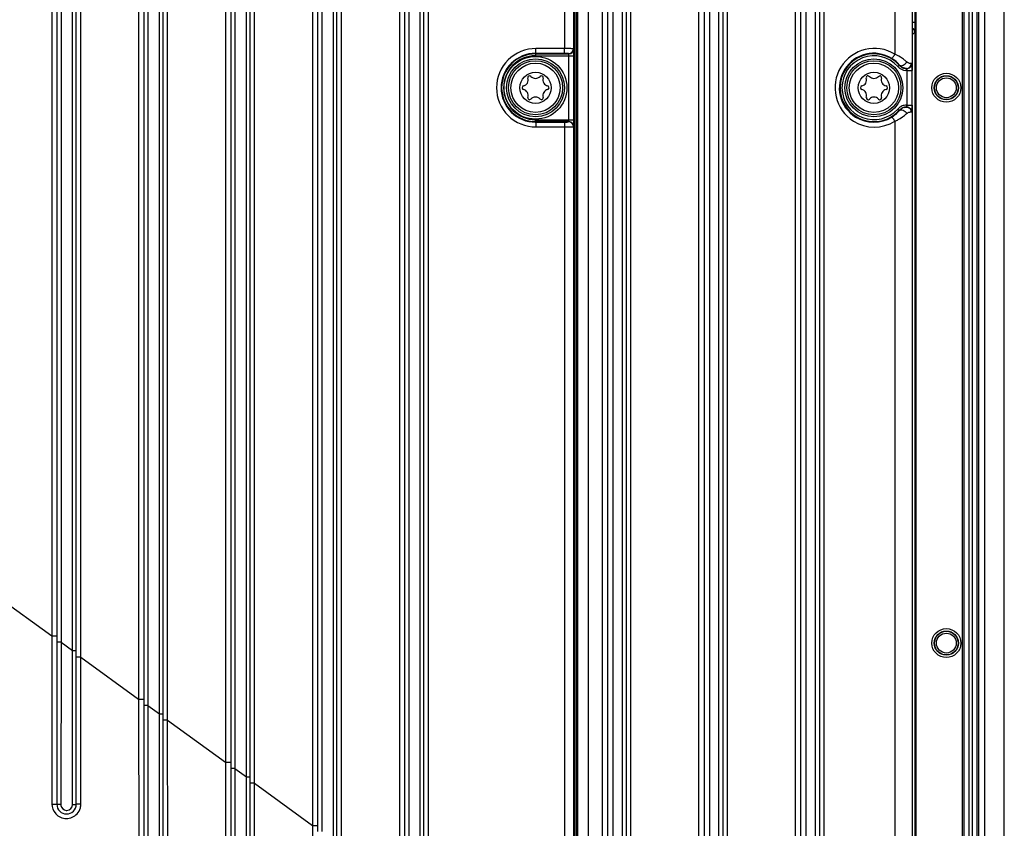
# Model space of a CAD drawing. Units: millimetres. Extents: x -10 to 410, y -12 to 285.
# Drawn here: x 350 to 377, y 155 to 177 of the extents above; entities that cross this region are included whole.
import ezdxf

# ---------------------------------------------------------------- set-up
doc = ezdxf.new("R2010")
doc.units = ezdxf.units.MM
doc.layers.add('AXES', color=7, linetype='Continuous')

msp = doc.modelspace()

# ---------------------------------------------------------------- linework, layer by layer
at = {"color": 5, "linetype": 'Continuous'}
for p, q in [((374.254, 208.689), (374.254, 141.349)), ((375.498, 207.519), (375.498, 142.519)), ((375.545, 207.519), (375.545, 142.519)), ((375.679, 207.519), (375.679, 142.519)), ((375.772, 207.519), (375.772, 142.519)), ((375.906, 142.519), (375.906, 207.519)), ((375.953, 142.519), (375.953, 207.519)), ((376.115, 142.519), (376.115, 207.519)), ((376.635, 142.519), (376.635, 207.519)), ((365.07, 202.995), (365.07, 147.043)), ((365.122, 202.995), (365.122, 147.043)), ((374.151, 202.828), (374.151, 175.669)), ((371.667, 148.109), (371.667, 201.931)), ((371.552, 148.466), (371.552, 201.479)), ((371.668, 148.397), (371.668, 201.641)), ((371.783, 148.397), (371.783, 201.641)), ((371.296, 201.32), (371.296, 148.719)), ((371.007, 201.158), (371.007, 148.88)), ((371.151, 201.158), (371.151, 148.88)), ((361.009, 149.878), (361.009, 200.16)), ((369.067, 149.727), (369.067, 200.313)), ((369.068, 150.015), (369.068, 200.023)), ((369.183, 150.015), (369.183, 200.023)), ((364.796, 199.805), (364.796, 176.074)), ((365.037, 199.805), (365.037, 176.069)), ((368.696, 199.702), (368.696, 150.337)), ((368.952, 150.084), (368.952, 199.861)), ((368.407, 199.54), (368.407, 150.498)), ((368.551, 199.54), (368.551, 150.498)), ((358.669, 151.341), (358.669, 198.698)), ((366.467, 151.346), (366.467, 198.694)), ((366.468, 151.633), (366.468, 198.405)), ((366.583, 151.633), (366.583, 198.405)), ((366.096, 198.084), (366.096, 151.955)), ((366.352, 151.702), (366.352, 198.243)), ((365.807, 197.922), (365.807, 152.116)), ((365.951, 197.922), (365.951, 152.116)), ((365.155, 152.341), (365.155, 197.697)), ((365.445, 152.341), (365.445, 197.697)), ((356.329, 152.803), (356.329, 197.235)), ((360.913, 152.895), (360.913, 197.143)), ((361.13, 152.895), (361.13, 197.143)), ((360.489, 196.745), (360.489, 149.878)), ((360.601, 196.745), (360.601, 153.293)), ((360.35, 196.576), (360.35, 153.462)), ((353.989, 154.266), (353.989, 195.773)), ((358.573, 154.595), (358.573, 195.443)), ((358.79, 154.595), (358.79, 195.443)), ((358.01, 194.877), (358.01, 155.161)), ((358.149, 195.045), (358.149, 154.993)), ((358.261, 195.045), (358.261, 154.993)), ((351.649, 155.728), (351.649, 194.31)), ((356.233, 156.294), (356.233, 193.744)), ((356.45, 156.294), (356.45, 193.744)), ((355.809, 193.346), (355.809, 156.692)), ((355.921, 193.346), (355.921, 156.692)), ((355.67, 193.177), (355.67, 156.861)), ((353.893, 157.994), (353.893, 192.044)), ((354.11, 157.994), (354.11, 192.044)), ((353.33, 191.478), (353.33, 158.56)), ((353.469, 191.646), (353.469, 154.266)), ((353.581, 191.646), (353.581, 158.392)), ((351.553, 159.693), (351.553, 190.345)), ((351.77, 159.693), (351.77, 190.345)), ((351.129, 189.947), (351.129, 160.091)), ((351.241, 189.947), (351.241, 160.091)), ((350.99, 189.778), (350.99, 160.26)), ((365.048, 176.713), (365.048, 180.637)), ((374.229, 178.466), (374.229, 176.773)), ((373.69, 177.129), (373.69, 175.92)), ((365.048, 176.712), (365.048, 176.713)), ((365.048, 176.686), (365.048, 176.712)), ((365.049, 176.626), (365.048, 176.686)), ((365.049, 176.583), (365.049, 176.626)), ((365.049, 176.555), (365.049, 176.583)), ((365.05, 176.523), (365.049, 176.555)), ((374.229, 176.773), (374.159, 176.773)), ((374.239, 147.89), (374.239, 176.773)), ((365.05, 176.503), (365.05, 176.523)), ((365.05, 176.492), (365.05, 176.503)), ((365.051, 176.483), (365.05, 176.492)), ((365.051, 176.479), (365.051, 176.483)), ((365.051, 176.469), (365.051, 176.479)), ((365.055, 176.449), (365.053, 176.453)), ((365.055, 176.449), (365.055, 157.17)), ((374.165, 176.449), (374.163, 176.454)), ((374.165, 175.487), (374.165, 176.454)), ((374.225, 176.513), (374.172, 176.46)), ((374.225, 176.514), (374.225, 176.513)), ((364.796, 176.074), (364.025, 176.076)), ((365.041, 176.061), (365.037, 176.069)), ((364.786, 175.944), (364.015, 175.946)), ((364.015, 175.946), (364.015, 175.879)), ((364.015, 175.931), (364.911, 175.931)), ((364.015, 175.879), (365.044, 175.879)), ((364.911, 175.931), (364.907, 175.939)), ((364.914, 174.159), (364.914, 175.879)), ((365.044, 174.159), (365.044, 175.879)), ((373.767, 175.592), (373.806, 175.626)), ((373.806, 175.626), (373.818, 175.628)), ((374, 175.487), (374, 175.539)), ((374, 175.487), (374.154, 175.487)), ((374.005, 175.539), (374.021, 175.539)), ((374.024, 174.551), (374.024, 175.487)), ((374.151, 175.669), (374.13, 175.669)), ((374.154, 174.551), (374.154, 175.487)), ((372.968, 175.341), (373.004, 175.325)), ((373.247, 175.325), (373.283, 175.341)), ((363.893, 174.713), (363.857, 174.697)), ((364.173, 174.697), (364.137, 174.713)), ((373.767, 174.447), (373.806, 174.412)), ((374.024, 174.551), (374, 174.551)), ((374, 174.551), (374, 174.499)), ((374.001, 174.499), (374, 174.499)), ((374.021, 174.499), (374.006, 174.499)), ((374.024, 174.551), (374.154, 174.551)), ((374.165, 150.289), (374.165, 174.551)), ((364.015, 174.159), (365.044, 174.159)), ((364.015, 174.093), (364.015, 174.159)), ((373.818, 174.411), (373.806, 174.412)), ((374.13, 174.369), (374.151, 174.369)), ((374.151, 174.37), (374.151, 147.21)), ((364.911, 174.107), (364.015, 174.107)), ((364.015, 174.093), (364.786, 174.095)), ((364.025, 173.963), (364.796, 173.965)), ((364.796, 173.965), (364.796, 150.233)), ((364.907, 174.099), (364.911, 174.107)), ((365.037, 173.969), (365.041, 173.977)), ((365.037, 173.969), (365.037, 150.233)), ((373.69, 174.118), (373.69, 147.534)), ((347.786, 162.586), (350.99, 160.26)), ((350.99, 160.26), (351.129, 160.26)), ((350.99, 160.26), (350.996, 155.736)), ((351.129, 160.102), (351.129, 159.458)), ((351.241, 160.091), (351.129, 160.091)), ((351.241, 160.091), (351.237, 155.722)), ((351.241, 160.091), (351.553, 159.865)), ((351.553, 159.865), (351.649, 159.865)), ((351.549, 155.723), (351.553, 159.693)), ((351.77, 159.693), (351.649, 159.693)), ((351.77, 159.693), (353.33, 158.56)), ((351.775, 155.735), (351.77, 159.693)), ((351.129, 159.469), (351.129, 155.728)), ((353.33, 158.56), (353.469, 158.56)), ((353.33, 158.56), (353.335, 154.273)), ((353.581, 158.392), (353.469, 158.392)), ((353.581, 158.392), (353.577, 154.26)), ((353.581, 158.392), (353.893, 158.165)), ((353.89, 154.261), (353.893, 157.994)), ((353.893, 158.165), (353.989, 158.165)), ((354.11, 157.994), (353.989, 157.994)), ((354.11, 157.994), (355.67, 156.861)), ((354.114, 154.272), (354.11, 157.994)), ((365.048, 156.984), (365.049, 157.027)), ((365.048, 156.938), (365.048, 156.984)), ((365.048, 153.014), (365.048, 156.938)), ((365.049, 157.063), (365.05, 157.094)), ((365.049, 157.027), (365.049, 157.063)), ((365.05, 157.125), (365.051, 157.137)), ((365.05, 157.111), (365.05, 157.125)), ((365.05, 157.094), (365.05, 157.111)), ((365.051, 157.14), (365.051, 157.149)), ((365.051, 157.137), (365.051, 157.14)), ((365.052, 157.165), (365.053, 157.167)), ((365.053, 157.167), (365.055, 157.17)), ((355.67, 156.861), (355.809, 156.861)), ((355.67, 156.861), (355.675, 152.81)), ((355.809, 156.703), (355.809, 156.038)), ((355.921, 156.692), (355.809, 156.692)), ((355.921, 156.692), (355.918, 152.798)), ((355.921, 156.692), (356.233, 156.466)), ((356.233, 156.466), (356.329, 156.466)), ((356.233, 156.047), (356.233, 156.294)), ((356.45, 156.294), (356.329, 156.294)), ((356.45, 156.294), (358.01, 155.161)), ((356.454, 152.808), (356.45, 156.294)), ((355.809, 156.038), (355.809, 152.803)), ((356.23, 152.799), (356.233, 156.047)), ((358.01, 155.161), (358.149, 155.161)), ((358.01, 155.161), (358.014, 151.347))]:
    msp.add_line(p, q, dxfattribs=at)
for centre, radius in [((364.015, 175.019), 0.845), ((364.015, 175.019), 0.728), ((373.125, 175.019), 0.728), ((364.015, 175.019), 0.663), ((373.125, 175.019), 0.663), ((364.015, 175.019), 0.42), ((373.125, 175.019), 0.42), ((375.075, 175.019), 0.32), ((375.075, 175.019), 0.267), ((375.075, 160.069), 0.32), ((375.075, 160.069), 0.267)]:
    msp.add_circle(centre, radius, dxfattribs=at)
for centre, radius, start, end in [((378.764, 176.71), 13.715, 180.0861, 180.3604), ((364.907, 176.069), 0.13, 270.0113, 359.9625), ((364.911, 176.061), 0.13, 270.0113, 359.9625), ((373.136, 175.019), 1.058, 58.4147, 238.1545), ((364.015, 175.019), 0.912, 90, 270), ((364.015, 175.019), 0.86, 90, 270), ((373.121, 175.019), 0.928, 58.3869, 238.1705), ((373.125, 175.019), 0.912, 41.7406, 318.2594), ((373.125, 175.019), 0.86, 41.7406, 318.2594), ((373.158, 175.078), 0.858, 39.7944, 58.418), ((373.247, 174.861), 1.144, 48.1861, 52.2094), ((374.014, 175.796), 0.259, 220.6202, 235.8934), ((374.011, 175.792), 0.254, 235.95, 243.4597), ((374, 175.8), 0.312, 267.4121, 269.999), ((374.113, 175.828), 0.154, 228.1705, 233.0961), ((373.997, 175.669), 0.134, 350.2152, 359.946), ((374.023, 175.669), 0.128, 349.8885, 0.0262), ((363.651, 175.229), 0.167, 283.0643, 16.9357), ((363.857, 175.292), 0.0488, 43.0643, 196.9357), ((364.015, 175.439), 0.167, 223.0643, 316.9357), ((364.173, 175.292), 0.0488, 343.0643, 136.9357), ((364.379, 175.229), 0.167, 163.0643, 256.9357), ((372.761, 175.229), 0.167, 283.0643, 16.9357), ((372.968, 175.292), 0.0488, 90, 196.9357), ((373.125, 175.439), 0.167, 223.0643, 316.9357), ((373.283, 175.292), 0.0488, 343.0643, 90), ((373.489, 175.229), 0.167, 163.0643, 256.9357), ((363.7, 175.019), 0.0488, 103.0643, 256.9357), ((363.651, 174.809), 0.167, 343.0643, 76.9357), ((364.379, 174.809), 0.167, 103.0643, 196.9357), ((364.33, 175.019), 0.0488, 283.0643, 76.9357), ((372.81, 175.019), 0.0488, 103.0643, 256.9357), ((372.761, 174.809), 0.167, 343.0643, 76.9357), ((373.489, 174.809), 0.167, 103.0643, 196.9357), ((373.441, 175.019), 0.0488, 283.0643, 76.9357), ((363.857, 174.746), 0.0488, 163.0643, 270), ((364.015, 174.599), 0.167, 43.0643, 136.9357), ((364.173, 174.746), 0.0488, 270, 16.9357), ((372.968, 174.746), 0.0488, 163.0643, 316.9357), ((373.125, 174.599), 0.167, 43.0643, 136.9357), ((373.283, 174.746), 0.0488, 223.0643, 16.9357), ((374.001, 174.237), 0.262, 118.8665, 138.1741), ((374, 174.239), 0.26, 113.706, 118.8004), ((374.01, 174.248), 0.252, 115.386, 120.2189), ((374.009, 174.251), 0.249, 105.7525, 115.3934), ((363.978, 174.551), 10.176, 359.6898, 359.9999), ((373.121, 175.019), 0.928, 238.172, 301.6131), ((373.156, 174.962), 0.861, 301.6132, 320.1743), ((373.275, 175.146), 1.102, 310.9295, 311.8422), ((373.997, 174.369), 0.134, 0.0541, 9.7854), ((374.023, 174.369), 0.128, 0.1442, 10.2391), ((364.907, 173.969), 0.13, 0.0375, 89.9887), ((364.911, 173.977), 0.13, 0.0375, 89.9887), ((373.136, 175.019), 1.058, 238.1565, 301.5851), ((351.389, 155.728), 0.26, 180, 0), ((351.393, 155.722), 0.156, 179.9302, 188.1792), ((351.393, 155.722), 0.156, 188.0957, 265.7586), ((351.392, 155.723), 0.157, 271.2676, 359.892), ((351.385, 155.734), 0.39, 345.3032, 0.0817), ((351.393, 155.723), 0.157, 265.7557, 271.1948)]:
    msp.add_arc(centre, radius, start, end, dxfattribs=at)
for centre, major_axis, ratio, start_param, end_param in [((364.925, 176.449), (-0.072, 0.108), 0.999505, -2.158969, -2.001412), ((374.035, 176.449), (-0.058, 0.116), 0.999239, -2.034627, -1.851543), ((364.925, 157.17), (0.072, 0.108), 0.999505, -1.217437, -0.982624)]:
    msp.add_ellipse(centre, major_axis=major_axis, ratio=ratio, start_param=start_param, end_param=end_param, dxfattribs=at)
for points, knots in [([(365.051, 176.48), (365.05, 176.488), (365.049, 176.536), (365.049, 176.584), (365.049, 176.624)], [0, 0, 0, 0, 0.180651, 1, 1, 1, 1]), ([(374.228, 176.582), (374.227, 176.573), (374.227, 176.551), (374.227, 176.528), (374.225, 176.514)], [0, 0, 0, 0, 0.37907, 1, 1, 1, 1]), ([(374.229, 176.773), (374.229, 176.755), (374.229, 176.691), (374.228, 176.628), (374.228, 176.582)], [0, 0, 0, 0, 0.278578, 1, 1, 1, 1]), ([(365.053, 176.453), (365.052, 176.453), (365.052, 176.463), (365.051, 176.471), (365.051, 176.48)], [0, 0, 0, 0, 0.085707, 1, 1, 1, 1]), ([(364.025, 176.076), (363.755, 176.076), (363.192, 175.848), (362.852, 175.019), (363.192, 174.19), (363.755, 173.962), (364.025, 173.963)], [0, 0, 0, 0, 0.249795, 0.500015, 0.750235, 1, 1, 1, 1]), ([(364.015, 175.946), (364.019, 175.947), (364.018, 175.964), (364.026, 176.003), (364.025, 176.045), (364.025, 176.076)], [0, 0, 0, 0, 0.089826, 0.308583, 1, 1, 1, 1]), ([(364.786, 175.944), (364.79, 175.945), (364.789, 175.962), (364.797, 176.001), (364.796, 176.043), (364.796, 176.074)], [0, 0, 0, 0, 0.089827, 0.308585, 1, 1, 1, 1]), ([(365.037, 176.069), (365.032, 176.074), (365.004, 176.067), (364.958, 176.075), (364.883, 176.072), (364.827, 176.074), (364.796, 176.074)], [0, 0, 0, 0, 0.079956, 0.294767, 0.615818, 1, 1, 1, 1]), ([(365.044, 175.879), (365.044, 175.921), (365.046, 175.977), (365.04, 176.037), (365.043, 176.056), (365.041, 176.061)], [0, 0, 0, 0, 0.694512, 0.913693, 1, 1, 1, 1]), ([(364.015, 175.946), (363.779, 175.946), (363.285, 175.747), (362.986, 175.019), (363.285, 174.292), (363.779, 174.092), (364.015, 174.093)], [0, 0, 0, 0, 0.249735, 0.500016, 0.750298, 1, 1, 1, 1]), ([(364.907, 175.939), (364.905, 175.942), (364.889, 175.939), (364.868, 175.944), (364.829, 175.943), (364.802, 175.944), (364.786, 175.944)], [0, 0, 0, 0, 0.080706, 0.296051, 0.617092, 1, 1, 1, 1]), ([(364.914, 175.879), (364.914, 175.891), (364.91, 175.905), (364.915, 175.928), (364.911, 175.931)], [0, 0, 0, 0, 0.683964, 1, 1, 1, 1]), ([(373.608, 175.809), (373.612, 175.809), (373.623, 175.824), (373.651, 175.855), (373.674, 175.893), (373.69, 175.92)], [0, 0, 0, 0, 0.093153, 0.314243, 1, 1, 1, 1]), ([(373.948, 175.765), (373.93, 175.779), (373.848, 175.839), (373.76, 175.888), (373.69, 175.92)], [0, 0, 0, 0, 0.234667, 1, 1, 1, 1]), ([(373.818, 175.628), (373.825, 175.62), (373.879, 175.598), (373.936, 175.633), (373.968, 175.662)], [0, 0, 0, 0, 0.187994, 1, 1, 1, 1]), ([(374.006, 175.539), (373.998, 175.539), (373.961, 175.541), (373.924, 175.552), (373.898, 175.565)], [0, 0, 0, 0, 0.206942, 1, 1, 1, 1]), ([(373.999, 175.696), (374.001, 175.699), (374.005, 175.704), (374.008, 175.71), (374.01, 175.713)], [0, 0, 0, 0, 0.509003, 1, 1, 1, 1]), ([(374.006, 175.539), (374.034, 175.539), (374.094, 175.562), (374.124, 175.618), (374.129, 175.647)], [0, 0, 0, 0, 0.493401, 1, 1, 1, 1]), ([(374.024, 175.487), (374.024, 175.499), (374.02, 175.511), (374.026, 175.539), (374.021, 175.539)], [0, 0, 0, 0, 0.69903, 1, 1, 1, 1]), ([(374.153, 175.615), (374.153, 175.623), (374.152, 175.64), (374.154, 175.659), (374.151, 175.669)], [0, 0, 0, 0, 0.400507, 1, 1, 1, 1]), ([(374.151, 175.669), (374.151, 175.669), (374.151, 175.669), (374.151, 175.669), (374.151, 175.669)], [0, 0, 0, 0, 0.403862, 1, 1, 1, 1]), ([(374.154, 175.487), (374.154, 175.499), (374.154, 175.542), (374.154, 175.584), (374.153, 175.615)], [0, 0, 0, 0, 0.275473, 1, 1, 1, 1]), ([(373.818, 174.411), (373.825, 174.418), (373.879, 174.44), (373.936, 174.405), (373.968, 174.376)], [0, 0, 0, 0, 0.187994, 1, 1, 1, 1]), ([(374.006, 174.499), (374.034, 174.499), (374.094, 174.477), (374.124, 174.421), (374.129, 174.392)], [0, 0, 0, 0, 0.493401, 1, 1, 1, 1]), ([(374.021, 174.499), (374.026, 174.499), (374.02, 174.527), (374.024, 174.539), (374.024, 174.551)], [0, 0, 0, 0, 0.291708, 1, 1, 1, 1]), ([(374.151, 174.37), (374.153, 174.36), (374.152, 174.453), (374.154, 174.464), (374.154, 174.496)], [0, 0, 0, 0, 0.244809, 1, 1, 1, 1]), ([(364.911, 174.107), (364.915, 174.11), (364.91, 174.133), (364.914, 174.147), (364.914, 174.159)], [0, 0, 0, 0, 0.30342, 1, 1, 1, 1]), ([(365.041, 173.977), (365.043, 173.982), (365.04, 174.002), (365.046, 174.061), (365.044, 174.117), (365.044, 174.159)], [0, 0, 0, 0, 0.08595, 0.30472, 1, 1, 1, 1]), ([(373.608, 174.229), (373.612, 174.23), (373.623, 174.215), (373.651, 174.184), (373.674, 174.145), (373.69, 174.118)], [0, 0, 0, 0, 0.093154, 0.314244, 1, 1, 1, 1]), ([(373.69, 174.118), (373.72, 174.132), (373.828, 174.186), (373.93, 174.255), (373.997, 174.313)], [0, 0, 0, 0, 0.268619, 1, 1, 1, 1]), ([(373.999, 174.343), (374.001, 174.34), (374.005, 174.334), (374.008, 174.328), (374.01, 174.325)], [0, 0, 0, 0, 0.509003, 1, 1, 1, 1]), ([(374.01, 174.325), (374.021, 174.335), (374.058, 174.359), (374.102, 174.369), (374.13, 174.369)], [0, 0, 0, 0, 0.344031, 1, 1, 1, 1]), ([(364.015, 174.093), (364.019, 174.091), (364.018, 174.074), (364.026, 174.035), (364.025, 173.993), (364.025, 173.963)], [0, 0, 0, 0, 0.089827, 0.308585, 1, 1, 1, 1]), ([(364.786, 174.095), (364.802, 174.095), (364.829, 174.096), (364.868, 174.095), (364.889, 174.099), (364.905, 174.096), (364.907, 174.099)], [0, 0, 0, 0, 0.383589, 0.704907, 0.919283, 1, 1, 1, 1]), ([(364.786, 174.095), (364.79, 174.093), (364.789, 174.076), (364.797, 174.037), (364.796, 173.995), (364.796, 173.965)], [0, 0, 0, 0, 0.089827, 0.308585, 1, 1, 1, 1]), ([(364.796, 173.965), (364.827, 173.965), (364.883, 173.966), (364.958, 173.963), (365.004, 173.971), (365.032, 173.965), (365.037, 173.969)], [0, 0, 0, 0, 0.383412, 0.704484, 0.91975, 1, 1, 1, 1]), ([(365.048, 156.907), (365.048, 156.931), (365.049, 157.008), (365.049, 157.086), (365.051, 157.14)], [0, 0, 0, 0, 0.305958, 1, 1, 1, 1]), ([(365.051, 157.14), (365.051, 157.143), (365.051, 157.151), (365.051, 157.16), (365.052, 157.165)], [0, 0, 0, 0, 0.359428, 1, 1, 1, 1]), ([(350.996, 155.736), (351.013, 155.736), (351.043, 155.735), (351.088, 155.736), (351.109, 155.73), (351.129, 155.732), (351.129, 155.728)], [0, 0, 0, 0, 0.378215, 0.702503, 0.920147, 1, 1, 1, 1]), ([(351.237, 155.722), (351.223, 155.722), (351.199, 155.723), (351.163, 155.723), (351.146, 155.727), (351.129, 155.725), (351.129, 155.728)], [0, 0, 0, 0, 0.378201, 0.702685, 0.920464, 1, 1, 1, 1]), ([(351.549, 155.723), (351.562, 155.723), (351.585, 155.724), (351.619, 155.723), (351.634, 155.727), (351.649, 155.726), (351.649, 155.728)], [0, 0, 0, 0, 0.383604, 0.707135, 0.922097, 1, 1, 1, 1]), ([(351.775, 155.735), (351.758, 155.735), (351.73, 155.734), (351.688, 155.734), (351.669, 155.729), (351.649, 155.732), (351.649, 155.728)], [0, 0, 0, 0, 0.383855, 0.707448, 0.922344, 1, 1, 1, 1]), ([(351.097, 155.475), (351.167, 155.397), (351.383, 155.297), (351.6, 155.394), (351.671, 155.471)], [0, 0, 0, 0, 0.499808, 1, 1, 1, 1])]:
    msp.add_open_spline(points, degree=3, knots=knots, dxfattribs=at)
for points in [[(374.207, 176.578), (374.196, 176.597), (374.179, 176.614), (374.159, 176.626)], [(374.225, 176.513), (374.225, 176.535), (374.218, 176.558), (374.207, 176.578)], [(373.767, 175.592), (373.821, 175.531), (373.905, 175.491), (373.986, 175.487)], [(373.806, 175.626), (373.832, 175.597), (373.865, 175.574), (373.9, 175.559)], [(373.9, 175.559), (373.932, 175.546), (373.966, 175.539), (374, 175.539)], [(373.968, 175.662), (373.98, 175.672), (373.99, 175.684), (373.999, 175.696)], [(374.08, 175.676), (374.059, 175.682), (374.038, 175.692), (374.02, 175.705)], [(374.021, 175.539), (374.064, 175.539), (374.112, 175.567), (374.133, 175.604)], [(374.13, 175.669), (374.114, 175.669), (374.097, 175.672), (374.08, 175.676)], [(374.133, 175.604), (374.141, 175.617), (374.146, 175.632), (374.149, 175.647)], [(373.888, 174.53), (373.842, 174.513), (373.8, 174.483), (373.767, 174.447)], [(373.818, 174.411), (373.836, 174.432), (373.859, 174.451), (373.883, 174.466)], [(374, 174.551), (373.962, 174.551), (373.923, 174.544), (373.888, 174.53)], [(374, 174.499), (373.964, 174.499), (373.928, 174.492), (373.895, 174.477)], [(373.941, 174.49), (373.962, 174.496), (373.984, 174.499), (374.006, 174.499)], [(374.021, 174.499), (374.064, 174.499), (374.112, 174.472), (374.133, 174.434)], [(374.133, 174.434), (374.141, 174.421), (374.146, 174.407), (374.149, 174.392)], [(373.968, 174.376), (373.98, 174.366), (373.99, 174.355), (373.999, 174.343)], [(350.996, 155.736), (350.996, 155.643), (351.034, 155.544), (351.097, 155.475)], [(351.671, 155.471), (351.714, 155.517), (351.746, 155.575), (351.762, 155.635)]]:
    msp.add_open_spline(points, degree=3, dxfattribs=at)
at = {"layer": 'AXES', "color": 5, "linetype": 'Continuous'}
for centre, radius in [((364.015, 175.019), 0.78), ((373.125, 175.019), 0.78), ((375.075, 175.019), 0.39), ((375.075, 175.019), 0.325), ((375.075, 160.069), 0.39), ((375.075, 160.069), 0.325)]:
    msp.add_circle(centre, radius, dxfattribs=at)

doc.saveas('drawing.dxf')
